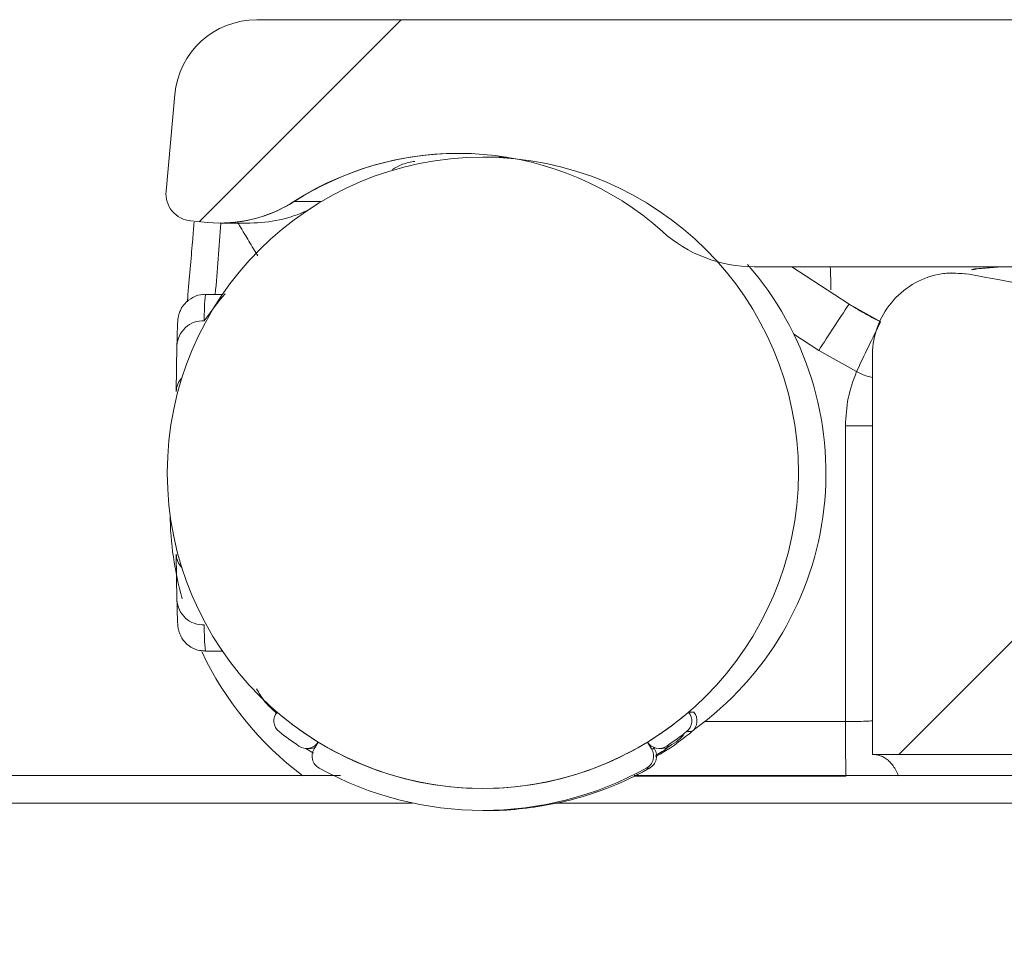
# Model space of a CAD drawing. Units: millimetres. Extents: x 2040 to 2210, y 1462 to 1622.
# Drawn here: x 2081 to 2085, y 1581 to 1584 of the extents above; entities that cross this region are included whole.
import ezdxf

# ---------------------------------------------------------------- set-up
doc = ezdxf.new("R2010")
doc.units = ezdxf.units.MM
doc.layers.add('CUERPO', color=7, linetype='Continuous', lineweight=5)
pattern_1 = [(45, (2020.204, 1432.3245), (-2.245064, 2.245064), [])]

msp = doc.modelspace()

# ---------------------------------------------------------------- hatches: boundary and pattern name
at = {"layer": 'CUERPO'}
h = msp.add_hatch(dxfattribs=at)
h.set_pattern_fill('ANSI31', color=256, style=0)
h.set_pattern_definition(pattern_1)
edge = h.paths.add_edge_path(flags=0)
edge.add_ellipse((2082.7129, 1582.8279), major_axis=(1.1129, 0), ratio=0.999962, start_angle=48.0609, end_angle=122.5823, ccw=False)
edge.add_ellipse((2083.7909, 1584.0276), major_axis=(0.5, 0), ratio=0.999962, start_angle=228.0609, end_angle=270)
edge.add_line((2083.7909, 1583.5276), (2095.6271, 1583.5276))
edge.add_line((2095.6271, 1583.5276), (2095.6271, 1584.4276))
edge.add_line((2095.6271, 1584.4276), (2081.9784, 1584.4276))
edge.add_ellipse((2081.9784, 1584.1276), major_axis=(-0.3, 0), ratio=0.999962, start_angle=270, end_angle=354.8185)
edge.add_line((2081.6796, 1584.1547), (2081.6477, 1583.8031))
edge.add_ellipse((2081.7473, 1583.7941), major_axis=(-0.1, 0), ratio=0.999962, start_angle=354.8185, end_angle=444.8181)
edge.add_line((2081.7383, 1583.6945), (2081.7992, 1583.6889))
edge.add_ellipse((2081.8444, 1584.1869), major_axis=(0.5, 0), ratio=0.999962, start_angle=264.8181, end_angle=302.5823)
h = msp.add_hatch(dxfattribs=at)
h.set_pattern_fill('ANSI31', color=256, style=0)
h.set_pattern_definition(pattern_1)
edge = h.paths.add_edge_path(flags=0)
edge.add_spline(control_points=[(2085.0222, 1581.7508), (2085.0523, 1581.7773), (2085.0832, 1581.8028), (2085.1148, 1581.8274), (2085.2916, 1581.9647), (2085.4945, 1582.0735), (2085.7067, 1582.1446), (2085.919, 1582.2157), (2086.1465, 1582.2511), (2086.3703, 1582.248), (2086.5383, 1582.2456), (2086.7072, 1582.2217), (2086.8693, 1582.1774)], knot_values=[0.000114, 0.000114, 0.000114, 0.000114, 0.001315, 0.001315, 0.001315, 0.008124, 0.008124, 0.008124, 0.014933, 0.014933, 0.014933, 0.02001, 0.02001, 0.02001, 0.02001], weights=[1, 1, 1, 1, 1, 1, 1, 1, 1, 1, 1, 1, 1], degree=3, periodic=0)
edge.add_spline(control_points=[(2086.8693, 1582.1774), (2087.5338, 1581.9958), (2088.1947, 1581.7858), (2088.823, 1581.5033), (2089.1497, 1581.3565), (2089.4769, 1581.1935), (2089.7535, 1580.9659)], knot_values=[0.105044, 0.105044, 0.105044, 0.105044, 0.12574, 0.12574, 0.12574, 0.136451, 0.136451, 0.136451, 0.136451], weights=[1, 1, 1, 1, 1, 1, 1], degree=3, periodic=0)
edge.add_spline(control_points=[(2089.7535, 1580.9659), (2089.778, 1580.9457), (2089.8046, 1580.9278), (2089.8325, 1580.9126), (2089.8568, 1580.8994), (2089.8823, 1580.8882), (2089.9085, 1580.8792), (2089.9481, 1580.8656), (2089.9897, 1580.8569), (2090.0314, 1580.8536)], knot_values=[0, 0, 0, 0, 0.000953, 0.000953, 0.000953, 0.001782, 0.001782, 0.001782, 0.003042, 0.003042, 0.003042, 0.003042], weights=[1, 1, 1, 1, 1, 1, 1, 1, 1, 1], degree=3, periodic=0)
edge.add_spline(control_points=[(2090.0314, 1580.8536), (2090.1107, 1580.8472), (2090.1899, 1580.8409), (2090.2692, 1580.8345), (2090.338, 1580.8291), (2090.4068, 1580.8236), (2090.4755, 1580.8181)], knot_values=[0.000029, 0.000029, 0.000029, 0.000029, 0.002415, 0.002415, 0.002415, 0.004484, 0.004484, 0.004484, 0.004484], weights=[1, 1, 1, 1, 1, 1, 1], degree=3, periodic=0)
edge.add_spline(control_points=[(2090.4755, 1580.8181), (2090.4978, 1580.8163), (2090.5208, 1580.8183), (2090.5424, 1580.824), (2090.5641, 1580.8297), (2090.585, 1580.8392), (2090.6036, 1580.8518), (2090.6221, 1580.8643), (2090.6387, 1580.8803), (2090.6521, 1580.8982), (2090.6654, 1580.9162), (2090.6758, 1580.9367), (2090.6825, 1580.9581), (2090.6891, 1580.9795), (2090.6922, 1581.0023), (2090.6913, 1581.0247), (2090.6905, 1581.047), (2090.6858, 1581.0696), (2090.6777, 1581.0904), (2090.6756, 1581.0957), (2090.6733, 1581.1008), (2090.6709, 1581.1058)], knot_values=[0, 0, 0, 0, 0.000672, 0.000672, 0.000672, 0.001343, 0.001343, 0.001343, 0.002015, 0.002015, 0.002015, 0.002686, 0.002686, 0.002686, 0.003358, 0.003358, 0.003358, 0.004029, 0.004029, 0.004029, 0.004195, 0.004195, 0.004195, 0.004195], weights=[1, 1, 1, 1, 1, 1, 1, 1, 1, 1, 1, 1, 1, 1, 1, 1, 1, 1, 1, 1, 1, 1], degree=3, periodic=0)
edge.add_spline(control_points=[(2090.6709, 1581.1058), (2090.6159, 1581.2174), (2090.5379, 1581.318), (2090.4521, 1581.4081), (2090.2277, 1581.6437), (2089.9463, 1581.8234), (2089.6612, 1581.9803), (2088.6407, 1582.5417), (2087.4952, 1582.8614), (2086.3625, 1583.1328), (2085.7706, 1583.2746), (2085.1735, 1583.3957), (2084.5741, 1583.501)], knot_values=[0.000472, 0.000472, 0.000472, 0.000472, 0.004202, 0.004202, 0.004202, 0.014009, 0.014009, 0.014009, 0.049336, 0.049336, 0.049336, 0.067742, 0.067742, 0.067742, 0.067742], weights=[1, 1, 1, 1, 1, 1, 1, 1, 1, 1, 1, 1, 1], degree=3, periodic=0)
edge.add_spline(control_points=[(2084.5741, 1583.501), (2084.541, 1583.5068), (2084.5065, 1583.507), (2084.4734, 1583.5016), (2084.4402, 1583.4961), (2084.4076, 1583.4848), (2084.3781, 1583.4687), (2084.3487, 1583.4526), (2084.3216, 1583.4312), (2084.2991, 1583.4062), (2084.2767, 1583.3812), (2084.2582, 1583.3521), (2084.2453, 1583.3211), (2084.2324, 1583.2901), (2084.2246, 1583.2564), (2084.2227, 1583.2229), (2084.2223, 1583.2171), (2084.2222, 1583.2113), (2084.2222, 1583.2056)], knot_values=[0, 0, 0, 0, 0.001007, 0.001007, 0.001007, 0.002015, 0.002015, 0.002015, 0.003022, 0.003022, 0.003022, 0.00403, 0.00403, 0.00403, 0.005037, 0.005037, 0.005037, 0.005208, 0.005208, 0.005208, 0.005208], weights=[1, 1, 1, 1, 1, 1, 1, 1, 1, 1, 1, 1, 1, 1, 1, 1, 1, 1, 1], degree=3, periodic=0)
edge.add_line((2084.2222, 1583.2056), (2084.2222, 1581.7508))
edge.add_spline(control_points=[(2084.2222, 1581.7508), (2084.3937, 1581.7508), (2084.5653, 1581.7508), (2084.7368, 1581.7508), (2084.8319, 1581.7508), (2084.9271, 1581.7508), (2085.0222, 1581.7508)], knot_values=[0.000069, 0.000069, 0.000069, 0.000069, 0.005216, 0.005216, 0.005216, 0.00807, 0.00807, 0.00807, 0.00807], weights=[1, 1, 1, 1, 1, 1, 1], degree=3, periodic=0)

# ---------------------------------------------------------------- linework, layer by layer
for p, q in [((2081.9784, 1584.4276), (2095.6271, 1584.4276)), ((2081.6796, 1584.1547), (2081.6477, 1583.8031)), ((2082.8879, 1583.9269), (2082.8022, 1583.9269)), ((2082.1147, 1583.7656), (2082.1137, 1583.7656)), ((2082.2148, 1583.7656), (2082.1147, 1583.7656)), ((2081.7992, 1583.6889), (2081.7383, 1583.6945)), ((2081.8444, 1583.6869), (2081.8455, 1583.6869)), ((2081.8455, 1583.6869), (2081.9537, 1583.6869)), ((2083.7909, 1583.5276), (2095.6271, 1583.5276)), ((2084.1371, 1583.3914), (2083.9281, 1583.5276)), ((2084.4918, 1583.504), (2084.4805, 1583.5027)), ((2084.5749, 1583.5011), (2084.5741, 1583.501)), ((2081.8535, 1583.4269), (2081.791, 1583.4269)), ((2084.252, 1583.3269), (2084.1371, 1583.3914)), ((2083.9358, 1583.2817), (2084.0263, 1583.2228)), ((2081.6876, 1583.2402), (2081.6851, 1583.0727)), ((2084.0263, 1583.2228), (2084.1641, 1583.1454)), ((2084.2222, 1583.2056), (2084.2222, 1581.7508)), ((2084.1238, 1581.8706), (2084.1237, 1582.9485)), ((2081.6851, 1582.481), (2081.6876, 1582.3136)), ((2081.791, 1582.1269), (2081.8535, 1582.1269)), ((2083.5714, 1581.9051), (2083.5522, 1581.9051)), ((2084.1238, 1581.8706), (2083.6105, 1581.8706)), ((2083.5637, 1581.834), (2083.5446, 1581.834)), ((2082.2022, 1581.7958), (2082.1871, 1581.7711)), ((2083.4022, 1581.7958), (2083.4173, 1581.7711)), ((2083.4247, 1581.7768), (2083.4282, 1581.7711)), ((2083.4831, 1581.7813), (2083.4722, 1581.7813)), ((2082.1575, 1581.7726), (2082.1857, 1581.7554)), ((2082.1601, 1581.7728), (2082.1711, 1581.7728)), ((2083.4282, 1581.7711), (2083.4173, 1581.7711)), ((2083.4443, 1581.7728), (2083.4552, 1581.7728)), ((2084.2222, 1581.7508), (2085.0222, 1581.7508)), ((2083.3544, 1581.672), (2084.1255, 1581.672)), ((2083.3989, 1581.7013), (2083.4098, 1581.7013)), ((2080.4622, 1581.5738), (2082.546, 1581.5738)), ((2083.0685, 1581.5738), (2085.4622, 1581.5738)), ((2082.8022, 1581.5469), (2082.8179, 1581.5469))]:
    msp.add_line(p, q, dxfattribs=at)
at = {"layer": 'CUERPO', "flags": 128}
for points in [[(2084.5749, 1583.5011), (2084.5097, 1583.5053), (2084.4917, 1583.504)], [(2084.5833, 1583.5177), (2084.595, 1583.52), (2084.6822, 1583.5276)], [(2084.5863, 1583.5164), (2084.6046, 1583.52), (2084.6918, 1583.5276)]]:
    msp.add_lwpolyline(points, dxfattribs=at)
at = {"layer": 'CUERPO'}
for centre, radius, start, end in [((2082.7139, 1582.8279), 1.1128, 90.0001, 122.5824), ((2081.8455, 1584.1869), 0.5, 270.0001, 302.5824), ((2081.9537, 1584.1869), 0.5, 270, 294.7203), ((2072.1767, 1584.3174), 9.6914, 354.72797, 356.27005), ((2082.9025, 1582.7769), 1.15, 305.6202, 41.3065), ((2082.4524, 1583.4389), 1.6182, 0.1475, 3.1423), ((2082.7297, 1583.3419), 0.9426, 174.8291, 180.678), ((2094.2571, 1576.6193), 12.1769, 146.2096, 147.15984), ((2081.7827, 1583.2357), 0.0952, 87.2577, 177.2904), ((2092.5733, 1579.1867), 9.2945, 153.54704, 154.79124), ((2081.757, 1583.0722), 0.072, 136.0893, 179.6117), ((2084.1269, 1553.6553), 29.2931, 89.81373, 90.00621), ((2082.8768, 1582.6432), 1.2147, 180.8473, 195.5267), ((2081.757, 1582.4815), 0.072, 180.3883, 223.9107), ((2081.7827, 1582.3181), 0.0952, 182.7096, 272.7423), ((2082.732, 1582.2119), 0.9449, 179.3274, 185.1621), ((2082.8767, 1582.6432), 1.2147, 205.2199, 233.0246), ((2083.5328, 1581.8733), 0.05, 308.2161, 39.4588), ((2090.4182, 1581.8241), 6.2946, 179.57688, 181.38485), ((2082.1711, 1581.8228), 0.05, 270, 292.8824), ((2083.4552, 1581.8228), 0.05, 270.0001, 303.9414), ((2083.3855, 1581.745), 0.05, 299.0223, 31.4482)]:
    msp.add_arc(centre, radius, start, end, dxfattribs=at)
for centre, major_axis, start_param, end_param in [((2081.9784, 1584.1276), (-0.3, 0), 4.712389, 6.192747), ((2082.7129, 1582.8279), (1.1129, 0), 0.83884, 2.139447), ((2081.7473, 1583.7941), (-0.1, 0), 6.192747, 7.763544), ((2081.8444, 1584.1869), (0.5, 0), 4.621951, 5.281039), ((2083.7909, 1584.0276), (0.5, 0), 3.980433, 4.712389), ((2082.0908, 1581.8733), (0.05, 0), 2.452885, 4.045422), ((2082.8022, 1582.7769), (1.15, 0), 4.00194, 4.163501), ((2082.8022, 1582.7769), (1.15, 0), 5.261277, 5.422838), ((2083.5136, 1581.8733), (-0.05, 0), 2.237763, 3.8303), ((2082.8022, 1582.7769), (1.2, 0), 4.045422, 4.120019), ((2082.8022, 1582.7769), (1.2, 0), 5.304759, 5.379356), ((2082.1601, 1581.8228), (-0.05, 0), 0.978426, 2.570964), ((2082.8022, 1582.7769), (1.15, 0), 4.163501, 5.261277), ((2083.4443, 1581.8228), (0.05, 0), 3.712222, 5.304759), ((2082.2297, 1581.745), (0.05, 0), 2.592704, 4.205886), ((2083.3747, 1581.745), (0.05, 0), 5.218892, 6.832074), ((2082.8022, 1582.7769), (1.23, 0), 4.205886, 5.218892)]:
    msp.add_ellipse(centre, major_axis=major_axis, ratio=0.999962, start_param=start_param, end_param=end_param, dxfattribs=at)
msp.add_ellipse((2082.8022, 1582.7769), major_axis=(1.15, 0), ratio=0.999962, dxfattribs=at)
for points, knots in [([(2082.5547, 1583.9116), (2082.5394, 1583.9089), (2082.5098, 1583.9036), (2082.4838, 1583.8887), (2082.4714, 1583.8815)], [0, 0, 0, 0, 0.520889, 1, 1, 1, 1]), ([(2081.7254, 1583.4003), (2081.7262, 1583.4088), (2081.7305, 1583.457), (2081.737, 1583.5344), (2081.7447, 1583.6259), (2081.7482, 1583.6701), (2081.7498, 1583.6897)], [0, 0, 0, 0, 0.069819, 0.398248, 0.733646, 1, 1, 1, 1]), ([(2081.9085, 1583.6889), (2081.91, 1583.6868), (2081.9129, 1583.6825), (2081.9339, 1583.6471), (2081.9573, 1583.6075), (2081.9773, 1583.5759), (2081.9827, 1583.5673)], [0, 0, 0, 0, 0.289027, 0.582847, 0.886773, 1, 1, 1, 1]), ([(2084.5741, 1583.501), (2084.5403, 1583.5036), (2084.4727, 1583.5087), (2084.3753, 1583.4734), (2084.2948, 1583.4101), (2084.2401, 1583.3233), (2084.223, 1583.2507), (2084.2223, 1583.2113), (2084.2222, 1583.2056)], [0, 0, 0, 0, 0.193343, 0.386685, 0.580027, 0.773364, 0.966694, 1, 1, 1, 1]), ([(2090.6709, 1581.1058), (2090.64, 1581.1601), (2090.5782, 1581.2688), (2090.3875, 1581.4858), (2090.0858, 1581.7347), (2089.5539, 1582.0502), (2088.8788, 1582.3717), (2088.0561, 1582.675), (2087.2143, 1582.9222), (2086.0569, 1583.2162), (2085.172, 1583.3862), (2084.5741, 1583.501)], [0, 0, 0, 0, 0.027955, 0.055982, 0.129059, 0.20247, 0.33311, 0.464168, 0.595621, 0.726798, 1, 1, 1, 1]), ([(2081.7872, 1583.3308), (2081.8059, 1583.3565), (2081.8433, 1583.4081), (2081.868, 1583.4352), (2081.862, 1583.4269), (2081.862, 1583.4269)], [0, 0, 0, 0, 0.498968, 0.999762, 1, 1, 1, 1]), ([(2081.792, 1583.4255), (2081.7887, 1583.4259), (2081.773, 1583.4281), (2081.7447, 1583.4176), (2081.7173, 1583.3971), (2081.7021, 1583.3745), (2081.6952, 1583.3571), (2081.6912, 1583.3404), (2081.6907, 1583.3313), (2081.6896, 1583.3183), (2081.6887, 1583.2908), (2081.6879, 1583.2614), (2081.6874, 1583.2327), (2081.6874, 1583.2307)], [0, 0, 0, 0, 0.018161, 0.088517, 0.159243, 0.207855, 0.240865, 0.273519, 0.357078, 0.485626, 0.691016, 0.979065, 1, 1, 1, 1]), ([(2084.2502, 1583.3279), (2084.2494, 1583.3283), (2084.2455, 1583.3302), (2084.2288, 1583.3384), (2084.1912, 1583.3579), (2084.1581, 1583.3785), (2084.1372, 1583.3915)], [0, 0, 0, 0, 0.021605, 0.098439, 0.431429, 1, 1, 1, 1]), ([(2084.1237, 1582.9485), (2084.1255, 1582.9823), (2084.1289, 1583.05), (2084.1523, 1583.1136), (2084.1641, 1583.1454)], [0, 0, 0, 0, 0.499248, 1, 1, 1, 1]), ([(2084.1641, 1583.1454), (2084.1768, 1583.139), (2084.1959, 1583.1293), (2084.2156, 1583.1256), (2084.2222, 1583.1244)], [0, 0, 0, 0, 0.664907, 1, 1, 1, 1]), ([(2081.6876, 1582.3117), (2081.6876, 1582.3117), (2081.6879, 1582.2956), (2081.6884, 1582.2739), (2081.6892, 1582.2473), (2081.6899, 1582.231), (2081.6908, 1582.221), (2081.6917, 1582.2105), (2081.6958, 1582.1949), (2081.7016, 1582.1811), (2081.7117, 1582.1643), (2081.7313, 1582.1447), (2081.7592, 1582.1293), (2081.7806, 1582.1286), (2081.79, 1582.1282)], [0, 0, 0, 0, 0.000465, 0.195296, 0.371364, 0.524169, 0.65097, 0.723465, 0.757774, 0.783567, 0.819828, 0.875519, 0.945628, 1, 1, 1, 1]), ([(2081.9777, 1581.9897), (2081.9865, 1581.9749), (2082.0061, 1581.9414), (2082.0349, 1581.9151), (2082.0508, 1581.9005)], [0, 0, 0, 0, 0.443813, 1, 1, 1, 1]), ([(2084.2222, 1581.8732), (2084.2142, 1581.8728), (2084.1844, 1581.8711), (2084.1495, 1581.8708), (2084.1238, 1581.8706)], [0, 0, 0, 0, 0.265057, 1, 1, 1, 1]), ([(2083.5637, 1581.834), (2083.5623, 1581.8327), (2083.5595, 1581.83), (2083.5244, 1581.8033), (2083.4821, 1581.7701), (2083.4372, 1581.7463), (2083.4316, 1581.7433)], [0, 0, 0, 0, 0.225192, 0.463507, 0.932414, 1, 1, 1, 1]), ([(2083.483, 1581.7813), (2083.4944, 1581.7882), (2083.5163, 1581.8015), (2083.528, 1581.8154), (2083.5336, 1581.822)], [0, 0, 0, 0, 0.523274, 1, 1, 1, 1]), ([(2083.4317, 1581.7476), (2083.4332, 1581.7484), (2083.4574, 1581.7611), (2083.4742, 1581.7755), (2083.4801, 1581.7794), (2083.4831, 1581.7813)], [0, 0, 0, 0, 0.032541, 0.5147, 1, 1, 1, 1]), ([(2084.3177, 1581.6724), (2084.3172, 1581.6736), (2084.3133, 1581.6834), (2084.3056, 1581.6968), (2084.2942, 1581.714), (2084.2819, 1581.7273), (2084.2685, 1581.7379), (2084.2542, 1581.7453), (2084.2389, 1581.7499), (2084.2284, 1581.7505), (2084.2229, 1581.7508)], [0, 0, 0, 0, 0.014953, 0.123942, 0.244123, 0.375497, 0.515423, 0.666148, 0.827674, 1, 1, 1, 1]), ([(2080.5622, 1581.6738), (2080.57, 1581.6738), (2080.586, 1581.6738), (2080.6967, 1581.6738), (2080.8275, 1581.6738), (2080.9925, 1581.6738), (2081.2531, 1581.6738), (2081.5739, 1581.6738), (2081.8567, 1581.6738), (2082.0671, 1581.6738), (2082.2147, 1581.6738), (2082.2837, 1581.6738)], [0, 0, 0, 0, 0.142622, 0.293787, 0.372605, 0.451439, 0.61223, 0.773021, 0.851839, 0.930673, 1, 1, 1, 1]), ([(2083.4098, 1581.7013), (2083.4076, 1581.6999), (2083.4033, 1581.6971), (2083.3533, 1581.6698), (2083.2422, 1581.6185), (2083.0811, 1581.5711), (2082.9343, 1581.5514), (2082.8564, 1581.5451), (2082.818, 1581.5469), (2082.8179, 1581.5469)], [0, 0, 0, 0, 0.12247, 0.245953, 0.494024, 0.745248, 0.873102, 0.999889, 1, 1, 1, 1]), ([(2083.3537, 1581.6738), (2083.3688, 1581.6738), (2083.5383, 1581.6738), (2083.7793, 1581.6738), (2084.0682, 1581.6738), (2084.3503, 1581.6738), (2084.6715, 1581.6738), (2084.932, 1581.6738), (2085.097, 1581.6738), (2085.2278, 1581.6738), (2085.3385, 1581.6738), (2085.3545, 1581.6738), (2085.3622, 1581.6738)], [0, 0, 0, 0, 0.013485, 0.151331, 0.223203, 0.295092, 0.441715, 0.588338, 0.660211, 0.732099, 0.869945, 1, 1, 1, 1])]:
    msp.add_open_spline(points, degree=3, knots=knots, dxfattribs=at)

doc.saveas('drawing.dxf')
